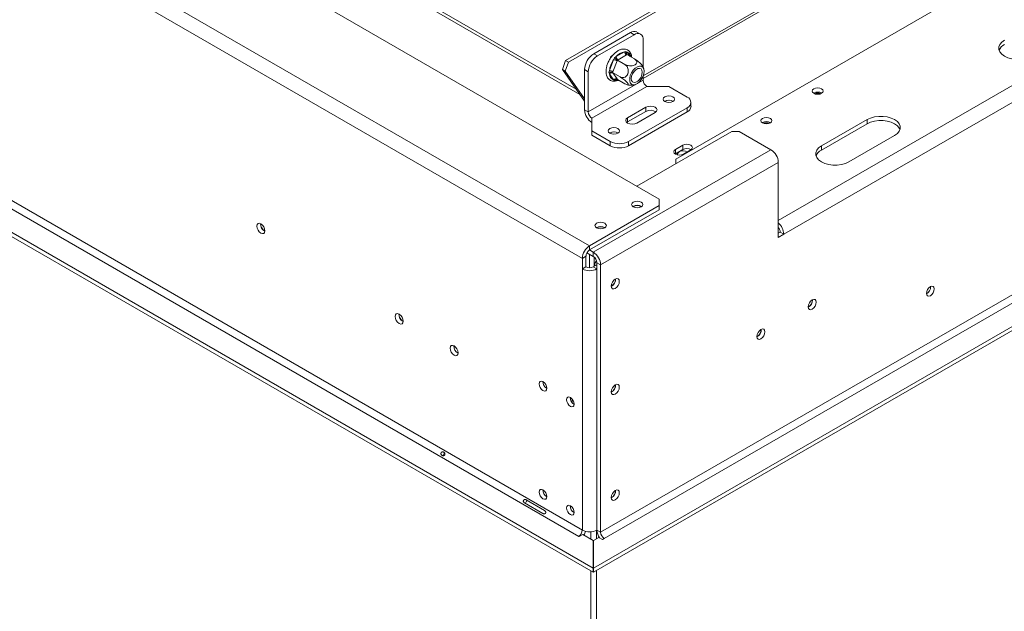
# Model space of a CAD drawing. Units: millimetres. Extents: x 461 to 4981, y 161 to 3780.
# Drawn here: x 4397 to 4777, y 916 to 1144 of the extents above; entities that cross this region are included whole.
import ezdxf

# ---------------------------------------------------------------- set-up
doc = ezdxf.new("R2010")
doc.units = ezdxf.units.MM
doc.header["$LTSCALE"] = 20

msp = doc.modelspace()

# ---------------------------------------------------------------- linework, layer by layer
at = {"color": 7, "linetype": 'Continuous', "lineweight": 15}
for p, q in [((4643.74, 1074.95), (3338.84, 1828.25)), ((4616.86, 1056.98), (3307.72, 1812.73)), ((3304.89, 1807.83), (4614.04, 1052.08)), ((3357.3, 1669.36), (4612.62, 944.68)), ((3358.71, 1671.81), (4614.04, 947.13)), ((3349.52, 1664.87), (4618.21, 932.47)), ((3349.52, 1663.24), (4618.21, 930.84)), ((4650.11, 1090.37), (4936.19, 1255.53)), ((4979.29, 1227.33), (4691.83, 1061.38)), ((4607.57, 1128.49), (4768.75, 1221.54)), ((4608.63, 1127.88), (4769.81, 1220.93)), ((4637.55, 1121.51), (4776.26, 1201.58)), ((4473.47, 1197.24), (4611.63, 1117.48)), ((4473.47, 1196.02), (4613.08, 1115.42)), ((4632.6, 1139.27), (4618.46, 1131.1)), ((4634.02, 1138.45), (4619.87, 1130.28)), ((4634.02, 1138.45), (4632.6, 1139.27)), ((4636.52, 1138.7), (4635.1, 1139.51)), ((4637.55, 1125.73), (4637.55, 1136.41)), ((4618.46, 1131.1), (4619.87, 1130.28)), ((4624.68, 1129.03), (4625.08, 1130.07)), ((4625.08, 1130.07), (4625.68, 1130.41)), ((4625.08, 1130.07), (4625.29, 1129.95)), ((4626.12, 1128.79), (4626.51, 1129.52)), ((4626.51, 1129.52), (4627.1, 1130.01)), ((4627.1, 1130.01), (4630.32, 1131.87)), ((4631.03, 1130.64), (4627.81, 1128.78)), ((4630.32, 1131.87), (4630.88, 1132.04)), ((4630.88, 1132.04), (4631.3, 1131.78)), ((4631.27, 1130.79), (4631.03, 1130.64)), ((4631.27, 1130.79), (4634.18, 1129.11)), ((4606.33, 1125.02), (4607.57, 1128.49)), ((4607.4, 1124.41), (4608.63, 1127.88)), ((4607.57, 1128.49), (4608.63, 1127.88)), ((4623.23, 1125.28), (4623.32, 1125.53)), ((4624.51, 1124.63), (4626.12, 1128.79)), ((4627.44, 1128.32), (4625.83, 1124.17)), ((4627.56, 1128.64), (4627.44, 1128.32)), ((4627.81, 1128.78), (4627.56, 1128.64)), ((4627.56, 1128.64), (4630.46, 1126.97)), ((4607.4, 1124.41), (4606.33, 1125.02)), ((4606.33, 1125.02), (4614.92, 1112.8)), ((4607.4, 1124.41), (4614.92, 1113.7)), ((4616.33, 1124.16), (4614.92, 1124.98)), ((4614.92, 1109.46), (4614.92, 1124.98)), ((4616.33, 1108.64), (4616.33, 1124.16)), ((4623.23, 1125.28), (4623.29, 1125.25)), ((4624.33, 1123.89), (4624.51, 1124.63)), ((4624.51, 1123.32), (4624.33, 1123.89)), ((4626.12, 1121.03), (4624.51, 1123.32)), ((4625.83, 1124.17), (4625.7, 1123.85)), ((4625.7, 1123.85), (4628.6, 1122.18)), ((4625.7, 1123.85), (4625.83, 1123.68)), ((4625.83, 1123.68), (4627.44, 1121.38)), ((4637.55, 1120.89), (4637.55, 1122.68)), ((4637.55, 1120.89), (4616.33, 1108.64)), ((4638.97, 1118.44), (4617.75, 1106.19)), ((4626.51, 1120.78), (4626.12, 1121.03)), ((4627.1, 1120.94), (4626.51, 1120.78)), ((4627.44, 1121.38), (4627.56, 1121.21)), ((4627.56, 1121.21), (4630.46, 1119.53)), ((4638.97, 1118.44), (4647.45, 1118.44)), ((4647.45, 1118.44), (4654.53, 1114.36)), ((4703.4, 1115.95), (4703.3, 1115.89)), ((4638.61, 1110.48), (4631.54, 1106.4)), ((4654.53, 1110.27), (4631.89, 1097.21)), ((4638.61, 1108.85), (4638.61, 1110.48)), ((4645.97, 1112.76), (4645.83, 1112.68)), ((4654.53, 1108.64), (4654.53, 1110.27)), ((4655.99, 1110.68), (4655.99, 1112.32)), ((4614.92, 1109.46), (4616.33, 1108.64)), ((4621.11, 946.32), (4901.06, 1107.93)), ((4638.61, 1108.85), (4631.54, 1104.76)), ((4631.54, 1104.76), (4631.54, 1106.4)), ((4654.53, 1108.64), (4631.89, 1095.58)), ((4635.08, 1104.35), (4642.15, 1108.44)), ((4617.75, 1106.19), (4617.75, 1101.29)), ((4902.48, 1105.48), (4622.52, 943.87)), ((4631.54, 1104.76), (4631.25, 1104.56)), ((4683.59, 1104.52), (4683.5, 1104.46)), ((4706.33, 1095.48), (4724.01, 1105.69)), ((4706.33, 1093.84), (4724.01, 1104.05)), ((4724.01, 1104.05), (4724.01, 1105.69)), ((4617.75, 1101.29), (4624.82, 1097.21)), ((4617.75, 1099.66), (4617.75, 1101.29)), ((4617.75, 1099.66), (4624.82, 1095.58)), ((4618.3, 932.45), (4910.26, 1100.99)), ((4618.3, 930.81), (4910.26, 1099.36)), ((4624.75, 1100.52), (4624.62, 1100.43)), ((4635.08, 1079.95), (4671.78, 1101.14)), ((4671.78, 1101.14), (4674.61, 1101.14)), ((4674.61, 1101.14), (4686.88, 1094.05)), ((4734.62, 1099.56), (4716.94, 1089.35)), ((4624.82, 1095.58), (4624.82, 1097.21)), ((4631.89, 1097.21), (4631.89, 1095.58)), ((4649.96, 1094.13), (4652.79, 1095.76)), ((4652.79, 1094.13), (4652.79, 1095.76)), ((4706.33, 1093.84), (4706.33, 1095.48)), ((4618.28, 1054.45), (4686.88, 1094.05)), ((4649.96, 1092.49), (4649.83, 1092.41)), ((4649.96, 1092.49), (4649.96, 1094.13)), ((4652.79, 1094.13), (4649.96, 1092.49)), ((4655.91, 1093.96), (4653.08, 1092.33)), ((4621.11, 1049.55), (4689.71, 1089.15)), ((4650.11, 1088.74), (4650.11, 1090.37)), ((4650.11, 1088.62), (4650.11, 1088.74)), ((4650.11, 1088.74), (4650.21, 1088.68)), ((4689.71, 1089.15), (4689.71, 1060.16)), ((4616.86, 1056.98), (4643.74, 1072.5)), ((4643.74, 1072.5), (4643.74, 1074.95)), ((4643.74, 1070.86), (4643.74, 1072.5)), ((4616.86, 1055.35), (4643.74, 1070.86)), ((4689.71, 1061.79), (4690.42, 1062.2)), ((4691.83, 1061.38), (4689.71, 1060.16)), ((4690.42, 1062.2), (4691.83, 1061.38)), ((4616.86, 1055.35), (4616.86, 1056.98)), ((4618.28, 1052.82), (4615.83, 1054.23)), ((4618.28, 1054.45), (4616.8, 1055.31)), ((4616.86, 1053.63), (4616.86, 1048.48)), ((4618.28, 1052.82), (4618.28, 1054.45)), ((4615.45, 1052.9), (4614.04, 1052.08)), ((4614.04, 1052.08), (4614.04, 1048)), ((4615.45, 1052.9), (4615.45, 1048.81)), ((4618.28, 1048.81), (4619.69, 1049.63)), ((4618.63, 1052.56), (4618.63, 1049.02)), ((4618.63, 1049.74), (4619.34, 1050.97)), ((4619.26, 1049.38), (4618.63, 1049.74)), ((4618.63, 1049.02), (4618.63, 1049.74)), ((4619.34, 1050.97), (4619.57, 1051.1)), ((4619.34, 1050.97), (4619.65, 1050.79)), ((4619.69, 1050.37), (4621.11, 1049.55)), ((4619.69, 947.13), (4619.69, 1050.37)), ((4621.11, 946.32), (4621.11, 1049.55)), ((4615.45, 1048.81), (4614.04, 1048)), ((4614.04, 947.13), (4614.04, 1048)), ((4618.28, 1048.81), (4619.69, 1048)), ((4619.69, 947.13), (4619.69, 1048)), ((4626.84, 1043.95), (4626.83, 1044.11)), ((4701.38, 1033.33), (4701.24, 1033.26)), ((4681.58, 1021.9), (4681.44, 1021.82)), ((4626.84, 1003.12), (4626.83, 1003.28)), ((4610.12, 996.37), (4610.12, 997.75)), ((4626.84, 962.28), (4626.83, 962.44)), ((4592.33, 958.82), (4599.41, 954.74)), ((4598.72, 953.55), (4591.64, 957.63)), ((4621.11, 946.32), (4619.69, 947.13)), ((4612.62, 944.68), (4612.76, 944.6)), ((4612.76, 944.6), (4614.18, 945.42)), ((4614.18, 945.42), (4618.21, 943.09)), ((4618.21, 943.09), (4618.21, 932.47)), ((4618.3, 943.06), (4620.4, 944.27)), ((4618.3, 932.45), (4618.3, 943.06)), ((4620.4, 944.27), (4621.82, 943.46)), ((4621.82, 943.46), (4622.52, 943.87)), ((4618.21, 930.84), (4618.21, 932.47)), ((4618.3, 930.81), (4618.3, 932.45))]:
    msp.add_line(p, q, dxfattribs=at)
at = {"color": 8, "linetype": 'Continuous', "lineweight": 15}
for p, q in [((4976.51, 1232.26), (4689.71, 1066.69)), ((4637.55, 1122.52), (4776.88, 1202.96)), ((4631.3, 1131.78), (4632.5, 1130.08)), ((4627.56, 1121.21), (4627.1, 1120.94)), ((4619.45, 947), (4619.45, 943.72)), ((4617.32, 946.47), (4617.32, 943.6)), ((4617.32, 931.35), (4617.32, 510.73)), ((4619.45, 931.47), (4619.45, 510.86))]:
    msp.add_line(p, q, dxfattribs=at)
at = {"color": 7, "linetype": 'Continuous', "lineweight": 15, "flags": 128}
for points in [[(4787.67, 1130.18), (4786.36, 1129.58), (4784.84, 1129.16), (4783.2, 1128.94), (4781.52, 1128.94), (4779.89, 1129.16), (4778.37, 1129.58), (4777.06, 1130.18), (4776.01, 1130.94), (4775.28, 1131.81), (4774.91, 1132.76), (4774.91, 1133.73), (4775.28, 1134.68), (4776.01, 1135.55), (4777.06, 1136.31)], [(4633.68, 1119.14), (4634.46, 1119.23), (4635.28, 1119.64), (4636.09, 1120.32), (4636.81, 1121.22), (4637.38, 1122.25), (4637.74, 1123.32), (4637.86, 1124.34), (4637.74, 1125.22), (4637.38, 1125.87), (4636.81, 1126.25), (4636.09, 1126.31), (4635.28, 1126.06), (4634.46, 1125.51), (4633.68, 1124.71), (4633.03, 1123.74), (4632.57, 1122.68), (4632.32, 1121.62), (4632.32, 1120.66), (4632.57, 1119.88), (4633.03, 1119.36), (4633.68, 1119.14)], [(4636.14, 1125.46), (4636.7, 1125.24), (4637.07, 1124.72), (4637.2, 1123.95), (4637.07, 1123.04), (4636.7, 1122.09), (4636.14, 1121.22), (4635.44, 1120.53), (4634.71, 1120.1), (4634.02, 1120), (4633.45, 1120.22), (4633.08, 1120.74), (4632.95, 1121.5), (4633.08, 1122.42), (4633.45, 1123.37), (4634.02, 1124.24), (4634.71, 1124.93), (4635.44, 1125.36), (4636.14, 1125.46)], [(4703.4, 1117.59), (4702.93, 1117.18), (4702.77, 1116.71), (4702.93, 1116.23), (4703.4, 1115.83), (4704.1, 1115.56), (4704.92, 1115.47), (4705.74, 1115.56), (4706.44, 1115.83), (4706.91, 1116.23), (4707.07, 1116.71), (4706.91, 1117.18), (4706.44, 1117.59), (4705.74, 1117.86), (4704.92, 1117.95), (4704.1, 1117.86), (4703.4, 1117.59)], [(4649.01, 1114.44), (4648.3, 1114.71), (4647.45, 1114.81), (4646.61, 1114.71), (4645.9, 1114.44), (4645.42, 1114.03), (4645.25, 1113.54), (4645.42, 1113.05), (4645.9, 1112.64), (4646.61, 1112.37), (4647.45, 1112.27), (4648.3, 1112.37), (4649.01, 1112.64), (4649.49, 1113.05), (4649.65, 1113.54), (4649.49, 1114.03), (4649.01, 1114.44)], [(4642.15, 1108.44), (4642.69, 1108.91), (4642.88, 1109.46), (4642.69, 1110.01), (4642.15, 1110.48), (4641.34, 1110.79), (4640.38, 1110.9), (4639.42, 1110.79), (4638.61, 1110.48)], [(4631.54, 1106.4), (4631, 1105.93), (4630.81, 1105.37), (4631, 1104.82), (4631.54, 1104.35), (4632.35, 1104.04), (4633.31, 1103.93), (4634.27, 1104.04), (4635.08, 1104.35)], [(4683.59, 1106.15), (4683.13, 1105.75), (4682.96, 1105.28), (4683.13, 1104.8), (4683.59, 1104.4), (4684.29, 1104.13), (4685.12, 1104.04), (4685.94, 1104.13), (4686.64, 1104.4), (4687.1, 1104.8), (4687.27, 1105.28), (4687.1, 1105.75), (4686.64, 1106.15), (4685.94, 1106.42), (4685.12, 1106.52), (4684.29, 1106.42), (4683.59, 1106.15)], [(4724.01, 1105.69), (4725.33, 1106.29), (4726.84, 1106.71), (4728.48, 1106.93), (4730.16, 1106.93), (4731.8, 1106.71), (4733.31, 1106.29), (4734.62, 1105.69), (4735.67, 1104.93), (4736.4, 1104.05), (4736.77, 1103.11), (4736.77, 1102.14), (4736.4, 1101.19), (4735.67, 1100.32), (4734.62, 1099.56)], [(4724.01, 1104.05), (4725.33, 1104.66), (4726.84, 1105.08), (4728.48, 1105.29), (4730.16, 1105.29), (4731.8, 1105.08), (4733.31, 1104.66), (4734.62, 1104.05), (4735.67, 1103.29), (4736.4, 1102.42), (4736.69, 1101.81)], [(4627.79, 1102.19), (4627.08, 1102.47), (4626.24, 1102.56), (4625.39, 1102.47), (4624.68, 1102.19), (4624.2, 1101.78), (4624.04, 1101.29), (4624.2, 1100.81), (4624.68, 1100.39), (4625.39, 1100.12), (4626.24, 1100.02), (4627.08, 1100.12), (4627.79, 1100.39), (4628.27, 1100.81), (4628.44, 1101.29), (4628.27, 1101.78), (4627.79, 1102.19)], [(4652.79, 1095.76), (4653.51, 1096.03), (4654.35, 1096.13), (4655.19, 1096.03), (4655.91, 1095.76), (4656.38, 1095.35), (4656.55, 1094.86), (4656.38, 1094.37), (4655.91, 1093.96)], [(4716.94, 1089.35), (4715.63, 1088.75), (4714.12, 1088.33), (4712.48, 1088.11), (4710.8, 1088.11), (4709.16, 1088.33), (4707.65, 1088.75), (4706.33, 1089.35), (4705.29, 1090.11), (4704.56, 1090.99), (4704.18, 1091.93), (4704.18, 1092.9), (4704.56, 1093.85), (4705.29, 1094.72), (4706.33, 1095.48)], [(4653.08, 1092.33), (4652.36, 1092.05), (4651.52, 1091.96), (4650.68, 1092.05), (4649.96, 1092.33), (4649.49, 1092.74), (4649.32, 1093.23), (4649.49, 1093.71), (4649.96, 1094.13)], [(4651.45, 1093.27), (4650.99, 1092.87), (4650.83, 1092.41), (4650.96, 1092)], [(4633.7, 1073.8), (4633.22, 1073.39), (4633.05, 1072.9), (4633.22, 1072.42), (4633.7, 1072.01), (4634.41, 1071.73), (4635.25, 1071.63), (4636.1, 1071.73), (4636.81, 1072.01), (4637.29, 1072.42), (4637.45, 1072.9), (4637.29, 1073.39), (4636.81, 1073.8), (4636.1, 1074.08), (4635.25, 1074.17), (4634.41, 1074.08), (4633.7, 1073.8)], [(4491.47, 1062.73), (4491.35, 1063.48), (4491.01, 1064.26), (4490.51, 1064.94), (4489.91, 1065.42), (4489.31, 1065.63), (4488.81, 1065.53), (4488.47, 1065.14), (4488.35, 1064.52), (4488.47, 1063.77), (4488.81, 1062.99), (4489.31, 1062.31), (4489.91, 1061.83), (4490.51, 1061.62), (4491.01, 1061.72), (4491.35, 1062.11), (4491.47, 1062.73)], [(4619.55, 1065.64), (4619.07, 1065.22), (4618.91, 1064.74), (4619.07, 1064.25), (4619.55, 1063.84), (4620.27, 1063.56), (4621.11, 1063.47), (4621.95, 1063.56), (4622.66, 1063.84), (4623.14, 1064.25), (4623.31, 1064.74), (4623.14, 1065.22), (4622.66, 1065.64), (4621.95, 1065.91), (4621.11, 1066.01), (4620.27, 1065.91), (4619.55, 1065.64)], [(4625.21, 1041.38), (4625.33, 1042.14), (4625.67, 1042.91), (4626.17, 1043.6), (4626.77, 1044.08), (4627.36, 1044.28), (4627.87, 1044.19), (4628.2, 1043.8), (4628.32, 1043.18), (4628.2, 1042.42), (4627.87, 1041.64), (4627.36, 1040.96), (4626.77, 1040.48), (4626.17, 1040.28), (4625.67, 1040.37), (4625.33, 1040.76), (4625.21, 1041.38)], [(4746.89, 1038.53), (4747.01, 1039.27), (4747.34, 1040.03), (4747.83, 1040.7), (4748.42, 1041.17), (4749, 1041.37), (4749.49, 1041.27), (4749.82, 1040.89), (4749.94, 1040.29), (4749.82, 1039.55), (4749.49, 1038.79), (4749, 1038.12), (4748.42, 1037.65), (4747.83, 1037.45), (4747.34, 1037.55), (4747.01, 1037.93), (4746.89, 1038.53)], [(4701.24, 1033.33), (4701.36, 1034.09), (4701.7, 1034.86), (4702.2, 1035.54), (4702.8, 1036.02), (4703.39, 1036.23), (4703.9, 1036.13), (4704.23, 1035.75), (4704.35, 1035.13), (4704.23, 1034.37), (4703.9, 1033.59), (4703.39, 1032.91), (4702.8, 1032.43), (4702.2, 1032.22), (4701.7, 1032.32), (4701.36, 1032.71), (4701.24, 1033.33)], [(4544.86, 1027.82), (4544.75, 1028.57), (4544.41, 1029.35), (4543.9, 1030.03), (4543.31, 1030.51), (4542.71, 1030.72), (4542.21, 1030.62), (4541.87, 1030.23), (4541.75, 1029.61), (4541.87, 1028.86), (4542.21, 1028.08), (4542.71, 1027.4), (4543.31, 1026.92), (4543.9, 1026.71), (4544.41, 1026.81), (4544.75, 1027.2), (4544.86, 1027.82)], [(4681.44, 1021.9), (4681.56, 1022.65), (4681.89, 1023.43), (4682.4, 1024.11), (4682.99, 1024.59), (4683.59, 1024.8), (4684.09, 1024.7), (4684.43, 1024.31), (4684.55, 1023.69), (4684.43, 1022.94), (4684.09, 1022.16), (4683.59, 1021.48), (4682.99, 1021), (4682.4, 1020.79), (4681.89, 1020.89), (4681.56, 1021.28), (4681.44, 1021.9)], [(4566.08, 1015.57), (4565.96, 1016.32), (4565.63, 1017.1), (4565.12, 1017.78), (4564.53, 1018.26), (4563.93, 1018.47), (4563.43, 1018.37), (4563.09, 1017.98), (4562.97, 1017.36), (4563.09, 1016.61), (4563.43, 1015.83), (4563.93, 1015.15), (4564.53, 1014.67), (4565.12, 1014.46), (4565.63, 1014.56), (4565.96, 1014.95), (4566.08, 1015.57)], [(4600.31, 1001.89), (4600.2, 1002.61), (4599.88, 1003.36), (4599.4, 1004.01), (4598.83, 1004.46), (4598.26, 1004.66), (4597.78, 1004.57), (4597.46, 1004.2), (4597.34, 1003.61), (4597.46, 1002.88), (4597.78, 1002.14), (4598.26, 1001.49), (4598.83, 1001.03), (4599.4, 1000.84), (4599.88, 1000.93), (4600.2, 1001.3), (4600.31, 1001.89)], [(4625.21, 1000.55), (4625.33, 1001.3), (4625.67, 1002.08), (4626.17, 1002.76), (4626.77, 1003.24), (4627.36, 1003.45), (4627.87, 1003.35), (4628.2, 1002.96), (4628.32, 1002.34), (4628.2, 1001.59), (4627.87, 1000.81), (4627.36, 1000.13), (4626.77, 999.65), (4626.17, 999.44), (4625.67, 999.54), (4625.33, 999.93), (4625.21, 1000.55)], [(4610.92, 995.77), (4610.81, 996.49), (4610.49, 997.23), (4610.01, 997.88), (4609.44, 998.34), (4608.87, 998.54), (4608.39, 998.44), (4608.07, 998.07), (4607.95, 997.48), (4608.07, 996.76), (4608.39, 996.02), (4608.87, 995.37), (4609.44, 994.91), (4610.01, 994.71), (4610.49, 994.81), (4610.81, 995.18), (4610.92, 995.77)], [(4609.38, 998.11), (4609.4, 998.1), (4609.88, 998.01)], [(4600.31, 960.08), (4600.2, 960.8), (4599.88, 961.54), (4599.4, 962.19), (4598.83, 962.65), (4598.26, 962.85), (4597.78, 962.75), (4597.46, 962.38), (4597.34, 961.79), (4597.46, 961.07), (4597.78, 960.33), (4598.26, 959.68), (4598.83, 959.22), (4599.4, 959.02), (4599.88, 959.11), (4600.2, 959.48), (4600.31, 960.08)], [(4625.21, 959.71), (4625.33, 960.46), (4625.67, 961.24), (4626.17, 961.92), (4626.77, 962.4), (4627.36, 962.61), (4627.87, 962.51), (4628.2, 962.12), (4628.32, 961.51), (4628.2, 960.75), (4627.87, 959.97), (4627.36, 959.29), (4626.77, 958.81), (4626.17, 958.6), (4625.67, 958.7), (4625.33, 959.09), (4625.21, 959.71)], [(4610.92, 953.95), (4610.81, 954.67), (4610.49, 955.41), (4610.01, 956.06), (4609.44, 956.52), (4608.87, 956.72), (4608.39, 956.63), (4608.07, 956.26), (4607.95, 955.67), (4608.07, 954.94), (4608.39, 954.2), (4608.87, 953.55), (4609.44, 953.09), (4610.01, 952.9), (4610.49, 952.99), (4610.81, 953.36), (4610.92, 953.95)]]:
    msp.add_lwpolyline(points, dxfattribs=at)
at = {"color": 8, "linetype": 'Continuous', "lineweight": 15, "flags": 128}
msp.add_lwpolyline([(4627.77, 1121.08), (4627.49, 1121.01), (4627.1, 1120.94)], dxfattribs=at)
at = {"color": 7, "linetype": 'Continuous', "lineweight": 15}
for centre, radius, start, end in [((4634.07, 1137.22), 2.52, 65.6929, 125.6176), ((4635.4, 1136.76), 2.18, 350.786, 129.2033), ((4778.95, 1130.87), 4.25, 116.4144, 158.4481), ((4622.6, 1124.63), 7.69, 122.6055, 177.3945), ((4624.01, 1123.81), 7.69, 122.6055, 177.3945), ((4631.33, 1126.41), 5.55, 100.4127, 139.582), ((4628.63, 1130.08), 1.54, 182.6055, 237.3945), ((4631.86, 1131.94), 1.54, 182.6055, 237.3945), ((4633.85, 1123.39), 9.43, 145.1202, 172.4684), ((4625.54, 1125.01), 3.82, 60.1095, 81.2221), ((4623.92, 1120.86), 3.82, 60.1095, 81.2221), ((4625.38, 1122.68), 1.09, 66.028, 143.9743), ((4627.05, 1123.39), 2.54, 181.6195, 248.5818), ((4627, 1120.39), 1.09, 66.028, 143.9743), ((4640.62, 1121.03), 3.07, 182.6055, 237.3945), ((4653.75, 1112.32), 2.18, 290.7834, 69.2166), ((4704.91, 1113.14), 3.19, 59.4119, 118.3583), ((4704.92, 1112.51), 3.37, 69.5334, 110.4666), ((4647.45, 1110.07), 3.15, 57.6052, 122.3948), ((4647.45, 1110.04), 3.1, 58.4192, 118.4596), ((4653.49, 1110.93), 2.52, 294.3747, 354.3052), ((4621.06, 1109.74), 6.15, 182.6055, 237.3945), ((4619.4, 1108.78), 3.07, 182.6055, 237.3945), ((4640.36, 1105.66), 3.63, 55.0725, 118.8293), ((4685.11, 1101.71), 3.19, 59.4119, 118.3583), ((4685.12, 1101.08), 3.37, 69.5331, 110.4669), ((4626.24, 1097.82), 3.15, 57.6052, 122.3948), ((4626.23, 1097.79), 3.1, 58.4183, 118.4597), ((4628.36, 1104.03), 7.69, 242.6097, 297.3903), ((4628.36, 1102.4), 7.69, 242.6097, 297.3903), ((4652.93, 1090.54), 3.1, 58.3856, 118.4631), ((4654.34, 1091.26), 3.25, 58.6865, 118.4319), ((4683.57, 1088.87), 6.15, 2.6055, 57.3945), ((4708.22, 1090.04), 4.25, 116.4144, 158.4481), ((4635.25, 1069.43), 3.15, 57.6027, 122.3973), ((4635.25, 1069.4), 3.04, 59.2138, 120.7862), ((4492.92, 1065.36), 3.15, 177.7403, 242.0974), ((4492.84, 1065.32), 3, 177.2586, 242.6398), ((4685.64, 1061.1), 6.2, 2.6608, 48.9504), ((4621.11, 1061.27), 3.15, 57.6052, 122.3948), ((4621.11, 1061.23), 3.04, 59.2094, 120.7906), ((4687.35, 1062.06), 3.08, 2.6727, 39.7386), ((4620.18, 1051.8), 6.15, 122.6055, 177.3945), ((4618.52, 1052.76), 3.07, 122.6055, 177.3945), ((4614.97, 1049.27), 6.15, 2.6055, 57.3945), ((4616.62, 1050.23), 3.07, 2.6055, 57.3945), ((4616.86, 1053.46), 6.15, 242.6097, 297.3903), ((4616.86, 1051.54), 3.07, 242.6097, 297.3903), ((4623.74, 1044.04), 3.1, 298.409, 358.4646), ((4623.75, 1044.02), 3.15, 297.7591, 2.0528), ((4745.43, 1041.13), 3.09, 298.3944, 1.611), ((4699.78, 1035.97), 3.15, 297.7591, 2.0528), ((4699.76, 1035.97), 3.1, 301.5327, 1.6215), ((4546.32, 1030.45), 3.15, 177.7403, 242.0974), ((4546.24, 1030.41), 3, 177.3125, 242.3015), ((4679.98, 1024.53), 3.15, 297.7591, 2.0528), ((4679.96, 1024.54), 3.1, 301.5327, 1.6215), ((4567.54, 1018.21), 3.15, 177.7403, 242.0974), ((4567.46, 1018.16), 3, 177.3125, 242.3015), ((4601.8, 1004.46), 3.04, 179.2362, 240.7584), ((4623.75, 1003.18), 3.15, 297.7591, 2.0528), ((4623.73, 1003.2), 3.11, 298.8214, 358.422), ((4612.4, 998.34), 3.04, 179.2362, 240.7584), ((4601.8, 962.65), 3.04, 179.2362, 240.7584), ((4623.75, 962.35), 3.15, 297.7591, 2.0528), ((4623.73, 962.37), 3.11, 298.8214, 358.422), ((4612.41, 956.52), 3.04, 179.1775, 240.5971), ((4610.96, 947.27), 3.07, 302.6055, 357.3945), ((4616.86, 952.59), 6.15, 242.6097, 297.3903), ((4625.59, 947.36), 5.9, 182.1995, 213.1775), ((4609.01, 948.43), 6.5, 329.7449, 344.0698), ((4624.18, 946.45), 3.07, 182.6055, 237.3945)]:
    msp.add_arc(centre, radius, start, end, dxfattribs=at)
at = {"color": 8, "linetype": 'Continuous', "lineweight": 15}
for centre, radius, start, end in [((4631.93, 1131.2), 0.85, 137.3583, 202.253), ((4630.44, 1129.5), 2.44, 8.8334, 69.301), ((4627.71, 1120.97), 0.611, 149.0939, 182.5347)]:
    msp.add_arc(centre, radius, start, end, dxfattribs=at)
at = {"color": 7, "linetype": 'Continuous', "lineweight": 15}
for points, knots in [([(4633.12, 1129.72), (4633.09, 1130.02), (4633.01, 1130.73), (4632.6, 1131.61), (4631.95, 1132.35), (4631.13, 1132.81), (4630.18, 1132.98), (4629.18, 1132.87), (4628.13, 1132.48), (4627.07, 1131.82), (4626.06, 1130.91), (4625.14, 1129.81), (4624.35, 1128.57), (4623.74, 1127.24), (4623.34, 1125.88), (4623.15, 1124.56), (4623.21, 1123.32), (4623.52, 1122.26), (4624.07, 1121.4), (4624.81, 1120.8), (4625.72, 1120.48), (4626.7, 1120.47), (4627.49, 1120.63), (4627.94, 1120.87), (4628.05, 1120.93)], [0, 0, 0, 0, 0.038195, 0.088229, 0.131373, 0.177245, 0.221993, 0.26714, 0.314208, 0.362895, 0.412097, 0.46119, 0.510174, 0.55918, 0.608337, 0.657809, 0.707744, 0.758003, 0.801985, 0.849035, 0.894101, 0.938774, 0.984858, 1, 1, 1, 1]), ([(4627.56, 1128.64), (4627.48, 1128.69), (4627.33, 1128.78), (4627.07, 1128.98), (4626.82, 1129.2), (4626.63, 1129.39), (4626.54, 1129.49), (4626.51, 1129.52), (4626.51, 1129.52)], [0, 0, 0, 0, 0.209533, 0.418493, 0.642495, 0.90349, 0.995838, 1, 1, 1, 1]), ([(4631.27, 1130.79), (4631.2, 1130.84), (4631.06, 1130.94), (4630.93, 1131.21), (4630.85, 1131.53), (4630.85, 1131.82), (4630.87, 1131.99), (4630.88, 1132.04), (4630.88, 1132.04)], [0, 0, 0, 0, 0.209533, 0.418493, 0.642495, 0.90349, 0.995838, 1, 1, 1, 1]), ([(4628.6, 1122.18), (4628.82, 1122.08), (4629.31, 1121.86), (4630.12, 1121.9), (4630.89, 1122.29), (4631.37, 1122.86), (4631.67, 1123.49), (4631.82, 1124.17), (4631.79, 1125.01), (4631.53, 1125.82), (4631.08, 1126.52), (4630.67, 1126.82), (4630.46, 1126.97)], [0, 0, 0, 0, 0.1033737, 0.2274024, 0.3456813, 0.4523152, 0.4998294, 0.5945143, 0.6890008, 0.787163, 0.8958903, 1, 1, 1, 1]), ([(4630.46, 1126.97), (4630.72, 1126.84), (4631.24, 1126.59), (4632.23, 1126.42), (4633.24, 1126.44), (4634.1, 1126.66), (4634.7, 1127.02), (4635.04, 1127.45), (4635.14, 1127.93), (4634.96, 1128.45), (4634.59, 1128.85), (4634.27, 1129.05), (4634.18, 1129.11)], [0, 0, 0, 0, 0.115719, 0.231594, 0.349263, 0.455471, 0.550002, 0.639991, 0.733866, 0.836939, 0.950516, 1, 1, 1, 1]), ([(4634.18, 1129.11), (4634.42, 1128.96), (4634.92, 1128.65), (4635.74, 1128.03), (4636.49, 1127.38), (4637.02, 1126.81), (4637.28, 1126.48), (4637.3, 1126.39), (4637.3, 1126.38)], [0, 0, 0, 0, 0.209601, 0.419487, 0.632619, 0.824994, 0.996219, 1, 1, 1, 1]), ([(4637.79, 1124.95), (4637.78, 1125.01), (4637.72, 1125.48), (4637.55, 1125.97), (4637.31, 1126.35), (4637.3, 1126.38)], [0, 0, 0, 0, 0.124145, 0.932085, 1, 1, 1, 1]), ([(4625.7, 1123.85), (4625.62, 1123.89), (4625.46, 1123.97), (4625.14, 1124.01), (4624.8, 1124.01), (4624.53, 1123.95), (4624.37, 1123.91), (4624.33, 1123.89), (4624.33, 1123.89)], [0, 0, 0, 0, 0.209533, 0.418493, 0.642495, 0.90349, 0.995838, 1, 1, 1, 1]), ([(4630.46, 1119.53), (4630.69, 1119.41), (4631.14, 1119.17), (4631.62, 1119.04), (4631.84, 1119.13), (4631.77, 1119.44), (4631.45, 1119.87), (4630.98, 1120.38), (4630.37, 1120.92), (4629.66, 1121.49), (4629.05, 1121.91), (4628.71, 1122.12), (4628.6, 1122.18)], [0, 0, 0, 0, 0.115719, 0.231594, 0.349263, 0.455471, 0.550002, 0.639991, 0.733866, 0.836939, 0.950516, 1, 1, 1, 1]), ([(4626.51, 1120.78), (4626.51, 1120.79), (4626.54, 1120.82), (4626.63, 1120.96), (4626.82, 1121.14), (4627.07, 1121.27), (4627.33, 1121.31), (4627.48, 1121.24), (4627.56, 1121.21)], [0, 0, 0, 0, 0.004162, 0.09651, 0.357505, 0.581507, 0.790467, 1, 1, 1, 1]), ([(4631.42, 1119.12), (4631.49, 1119.1), (4631.73, 1119.02), (4631.99, 1119), (4632.17, 1118.99)], [0, 0, 0, 0, 0.290551, 1, 1, 1, 1]), ([(4632.17, 1118.99), (4632.62, 1118.97), (4633.42, 1118.94), (4634.18, 1119.17), (4634.51, 1119.26)], [0, 0, 0, 0, 0.5746458, 1, 1, 1, 1]), ([(4560.93, 976.16), (4560.9, 976.11), (4560.84, 976.02), (4560.7, 975.93), (4560.55, 975.87), (4560.33, 975.85), (4560.07, 975.88), (4559.81, 975.99), (4559.59, 976.16), (4559.47, 976.35), (4559.42, 976.53), (4559.41, 976.68), (4559.44, 976.83), (4559.51, 976.97), (4559.6, 977.1), (4559.71, 977.21), (4559.84, 977.28), (4560.02, 977.33), (4560.25, 977.31), (4560.51, 977.21), (4560.74, 977.04), (4560.9, 976.83), (4560.98, 976.63), (4561.01, 976.46), (4561, 976.3), (4560.95, 976.2), (4560.93, 976.16)], [0, 0, 0, 0, 0.029632, 0.058829, 0.090126, 0.125611, 0.185568, 0.24958, 0.31449, 0.37326, 0.409597, 0.44129, 0.470374, 0.499439, 0.529553, 0.558405, 0.588297, 0.621315, 0.687461, 0.750054, 0.814914, 0.873844, 0.909642, 0.941169, 0.970456, 1, 1, 1, 1]), ([(4560.26, 975.87), (4560.34, 976.05), (4560.5, 976.4), (4560.73, 976.72), (4560.84, 976.88)], [0, 0, 0, 0, 0.495191, 1, 1, 1, 1]), ([(4591.64, 957.63), (4591.55, 957.7), (4591.39, 957.84), (4591.27, 958.05), (4591.24, 958.22), (4591.24, 958.34), (4591.28, 958.47), (4591.34, 958.6), (4591.42, 958.71), (4591.51, 958.81), (4591.62, 958.88), (4591.78, 958.94), (4592.03, 958.93), (4592.22, 958.86), (4592.33, 958.82)], [0, 0, 0, 0, 0.164753, 0.292487, 0.346465, 0.396941, 0.447054, 0.500007, 0.552544, 0.6023, 0.652535, 0.706422, 0.83444, 1, 1, 1, 1]), ([(4592.07, 957.38), (4592.08, 957.44), (4592.13, 957.65), (4592.35, 958.02), (4592.56, 958.39), (4592.71, 958.54), (4592.75, 958.58)], [0, 0, 0, 0, 0.123004, 0.500137, 0.874713, 1, 1, 1, 1]), ([(4599.41, 954.74), (4599.5, 954.66), (4599.67, 954.52), (4599.84, 954.29), (4599.9, 954.1), (4599.91, 953.96), (4599.89, 953.83), (4599.83, 953.7), (4599.75, 953.59), (4599.64, 953.5), (4599.52, 953.44), (4599.33, 953.4), (4599.04, 953.42), (4598.83, 953.5), (4598.72, 953.55)], [0, 0, 0, 0, 0.164753, 0.292487, 0.346465, 0.396941, 0.447054, 0.500007, 0.552544, 0.6023, 0.652535, 0.706422, 0.83444, 1, 1, 1, 1])]:
    msp.add_open_spline(points, degree=3, knots=knots, dxfattribs=at)

doc.saveas('drawing.dxf')
